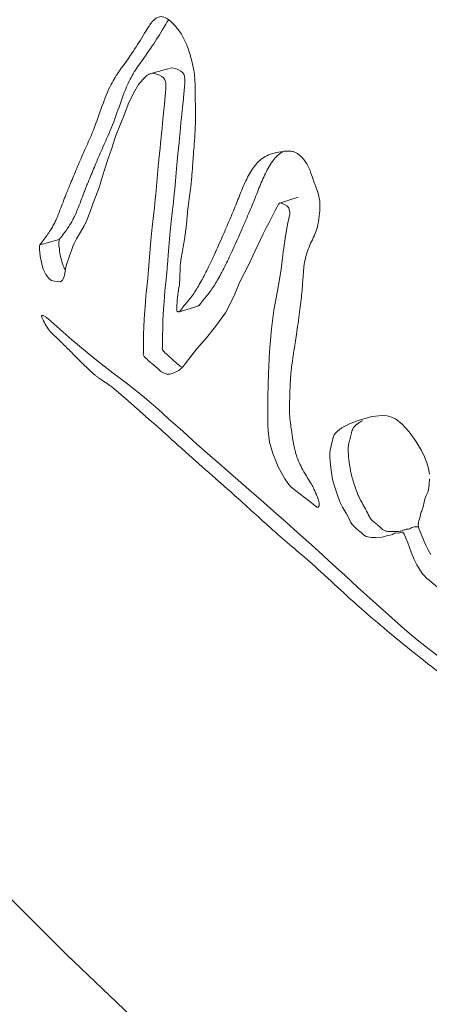
# Model space of a CAD drawing. Units: inches. Extents: x -21.6 to 16.6, y 0.2 to 12.7.
# Drawn here: x 13.3 to 13.3, y 8.5 to 8.6 of the extents above; entities that cross this region are included whole.
import ezdxf

# ---------------------------------------------------------------- set-up
doc = ezdxf.new("R2010")
doc.units = ezdxf.units.IN
doc.header["$MEASUREMENT"] = 0

msp = doc.modelspace()

# ---------------------------------------------------------------- linework, layer by layer
at = {"color": 7, "linetype": 'Continuous', "lineweight": 15}
for p, q in [((13.286777, 8.636717), (13.283355, 8.635733)), ((13.310181, 8.613643), (13.306836, 8.612603)), ((13.263834, 8.60512), (13.267303, 8.606045)), ((13.288812, 8.593117), (13.292209, 8.59411))]:
    msp.add_line(p, q, dxfattribs=at)
at = {"color": 7, "linetype": 'Continuous', "lineweight": 15, "flags": 128}
for points in [[(13.286804, 8.636628), (13.287415, 8.636869), (13.287805, 8.63682), (13.288178, 8.636744), (13.288494, 8.63665), (13.289159, 8.636287), (13.289424, 8.636032), (13.289644, 8.63573), (13.289718, 8.635581), (13.289776, 8.635401), (13.289821, 8.635191), (13.28985, 8.634949), (13.289857, 8.634122), (13.289797, 8.633389), (13.289745, 8.632839), (13.2896, 8.631355), (13.289443, 8.629772), (13.289259, 8.627929), (13.289164, 8.626981), (13.28908, 8.626143), (13.289007, 8.625416), (13.288945, 8.6248), (13.288894, 8.624294), (13.288809, 8.623465), (13.2886, 8.621423), (13.28847, 8.620135), (13.288403, 8.619455), (13.288274, 8.618017), (13.288151, 8.616571), (13.288035, 8.615118), (13.287954, 8.614239), (13.2878, 8.61277), (13.287589, 8.610849), (13.287418, 8.609278), (13.287295, 8.608097), (13.287176, 8.606879), (13.286854, 8.603189), (13.286727, 8.601547), (13.286696, 8.601115), (13.286665, 8.600683), (13.286635, 8.60025), (13.286618, 8.600063), (13.286441, 8.598414), (13.286286, 8.596939), (13.286179, 8.595725), (13.286079, 8.594319), (13.28599, 8.592755), (13.285927, 8.591369), (13.28588, 8.590053), (13.28585, 8.588806), (13.285845, 8.588448), (13.285842, 8.58811), (13.285842, 8.587791), (13.285839, 8.587122), (13.285833, 8.586913), (13.285823, 8.586788), (13.285811, 8.586498), (13.285827, 8.586378), (13.28584, 8.586323), (13.285858, 8.586273), (13.285899, 8.58619), (13.285997, 8.586051), (13.286138, 8.585894), (13.286342, 8.585702), (13.286507, 8.585552), (13.286715, 8.585367), (13.287721, 8.584477), (13.288445, 8.583839), (13.288886, 8.583452), (13.288999, 8.583353), (13.289029, 8.583326), (13.289038, 8.583319), (13.28904, 8.583317), (13.289041, 8.583316), (13.289042, 8.583316), (13.289042, 8.583316), (13.289042, 8.583316), (13.289042, 8.583316), (13.289042, 8.583316), (13.289042, 8.583316), (13.289042, 8.583316), (13.289407, 8.583168)], [(13.263834, 8.60512), (13.263776, 8.604802), (13.26377, 8.604352), (13.263914, 8.603053), (13.264169, 8.601696), (13.264302, 8.601172), (13.264437, 8.600753), (13.264883, 8.599807), (13.265438, 8.599069), (13.265902, 8.59873), (13.266173, 8.598653), (13.266504, 8.598607), (13.267013, 8.598515), (13.267512, 8.598467), (13.267877, 8.59877), (13.268181, 8.599431), (13.268292, 8.599974), (13.268504, 8.601135), (13.268685, 8.601779), (13.268967, 8.60257), (13.269173, 8.603159), (13.269493, 8.604101), (13.269759, 8.604825), (13.269972, 8.60533), (13.270424, 8.606187), (13.271143, 8.607406), (13.271791, 8.608538), (13.272274, 8.609547), (13.27281, 8.610944), (13.273329, 8.61246), (13.273857, 8.61383), (13.274449, 8.615393), (13.274856, 8.616613), (13.275391, 8.618396), (13.276082, 8.620613), (13.276697, 8.622274), (13.277465, 8.624714), (13.278227, 8.626652), (13.279013, 8.628547), (13.279667, 8.630358), (13.280633, 8.632341), (13.281553, 8.633869), (13.281932, 8.634348), (13.28244, 8.634901), (13.28308, 8.635528), (13.284004, 8.635889), (13.284395, 8.635839), (13.284769, 8.635761), (13.285086, 8.635667), (13.285753, 8.635302), (13.286019, 8.635047), (13.28624, 8.634743), (13.286313, 8.634594), (13.286372, 8.634415), (13.286417, 8.634204), (13.286446, 8.633962), (13.286453, 8.633135), (13.286393, 8.632402), (13.28634, 8.631852), (13.286196, 8.630368), (13.286038, 8.628786), (13.285853, 8.626944), (13.285758, 8.625996), (13.285674, 8.625158), (13.285601, 8.624431), (13.285538, 8.623815), (13.285487, 8.62331), (13.285402, 8.622481), (13.285193, 8.62044), (13.285062, 8.619151), (13.284995, 8.618472), (13.284865, 8.617034), (13.284742, 8.615589), (13.284626, 8.614136), (13.284544, 8.613257), (13.28439, 8.611789), (13.284178, 8.609868), (13.284007, 8.608298), (13.283883, 8.607117), (13.283764, 8.6059), (13.283441, 8.60221), (13.283314, 8.600569), (13.283283, 8.600137), (13.283252, 8.599705), (13.283222, 8.599272), (13.283204, 8.599085), (13.283027, 8.597437), (13.282872, 8.595961), (13.282764, 8.594748), (13.282664, 8.593342), (13.282575, 8.591778), (13.282511, 8.590393), (13.282464, 8.589077), (13.282434, 8.587829), (13.282429, 8.587472), (13.282426, 8.587134), (13.282426, 8.586815), (13.282423, 8.586146), (13.282417, 8.585937), (13.282408, 8.585812), (13.282395, 8.585522), (13.282411, 8.585402), (13.282425, 8.585347), (13.282442, 8.585297), (13.282483, 8.585214), (13.282581, 8.585075), (13.282724, 8.584917), (13.282928, 8.584725), (13.283094, 8.584574), (13.283302, 8.584388), (13.284311, 8.583496), (13.285037, 8.582855), (13.285479, 8.582467), (13.285593, 8.582368), (13.285623, 8.582342), (13.285631, 8.582335), (13.285634, 8.582333), (13.285635, 8.582332), (13.285635, 8.582332), (13.285635, 8.582331), (13.285635, 8.582331), (13.285635, 8.582331), (13.285635, 8.582331), (13.285635, 8.582331), (13.285635, 8.582331), (13.28662, 8.581931), (13.287166, 8.581932), (13.287749, 8.582066), (13.288749, 8.58259), (13.288937, 8.582734), (13.289122, 8.582892), (13.289305, 8.583063), (13.289484, 8.583248), (13.289535, 8.583308), (13.289916, 8.583787), (13.29194, 8.586367), (13.293724, 8.588434), (13.295374, 8.59045), (13.297175, 8.592941), (13.2986, 8.595751), (13.299793, 8.598579), (13.301271, 8.601487), (13.302418, 8.603911), (13.303463, 8.606204), (13.303898, 8.607058), (13.304468, 8.608142), (13.304917, 8.608989), (13.305346, 8.609811), (13.306091, 8.611272), (13.306416, 8.611921), (13.306543, 8.612177), (13.306669, 8.612434), (13.306819, 8.612595), (13.307051, 8.612637), (13.307761, 8.612364), (13.308147, 8.612112), (13.308282, 8.612), (13.308377, 8.611898), (13.308504, 8.611694), (13.308597, 8.611448), (13.308657, 8.611158), (13.308674, 8.610997), (13.308683, 8.610825), (13.308668, 8.610599), (13.308367, 8.609058), (13.308126, 8.607726), (13.307884, 8.606232), (13.307749, 8.605405), (13.307611, 8.60458), (13.307493, 8.60387), (13.307417, 8.603257), (13.307122, 8.600773), (13.306851, 8.598915), (13.306491, 8.596884), (13.305838, 8.593408), (13.305385, 8.590033), (13.305068, 8.585978), (13.304856, 8.582042), (13.304733, 8.577986), (13.304739, 8.575806), (13.304741, 8.573827), (13.304739, 8.5729), (13.30478, 8.571729), (13.305035, 8.56974), (13.305635, 8.567654), (13.306613, 8.565303), (13.307775, 8.563134), (13.308318, 8.562353), (13.308836, 8.561776), (13.309786, 8.560968), (13.311324, 8.55978), (13.312034, 8.559243), (13.312571, 8.558826), (13.312884, 8.558573), (13.313293, 8.558257), (13.313606, 8.558062), (13.313804, 8.558006)], [(13.280226, 8.466713), (13.268628, 8.477803), (13.257423, 8.488999), (13.246615, 8.500299), (13.236207, 8.511697), (13.226203, 8.523192), (13.216607, 8.534778), (13.207421, 8.546452), (13.198648, 8.55821), (13.190292, 8.570048), (13.182355, 8.581962), (13.174839, 8.593949)], [(13.335985, 8.530844), (13.33351, 8.532719), (13.331273, 8.534496), (13.329263, 8.53618), (13.326975, 8.538179), (13.324184, 8.540683), (13.320861, 8.543725), (13.318645, 8.545766), (13.31697, 8.54731), (13.315596, 8.54857), (13.313856, 8.550149), (13.312042, 8.551781), (13.310153, 8.553465), (13.308011, 8.555364), (13.305784, 8.557326), (13.303473, 8.559352), (13.301856, 8.560765), (13.300327, 8.562099), (13.298532, 8.563665), (13.296474, 8.565464), (13.294361, 8.56732), (13.292036, 8.569374), (13.289469, 8.571657), (13.286941, 8.573918), (13.285051, 8.57561), (13.28379, 8.576731), (13.282613, 8.577734), (13.281002, 8.579032), (13.279076, 8.580522), (13.276995, 8.582092), (13.275368, 8.583338), (13.273699, 8.584658), (13.269595, 8.588062), (13.265264, 8.591879)], [(13.33376, 8.563995), (13.33359, 8.56496), (13.333296, 8.565985), (13.332877, 8.56707), (13.332333, 8.568215), (13.331334, 8.569907), (13.330086, 8.571589), (13.328809, 8.572975), (13.327643, 8.573872), (13.326935, 8.574208), (13.326162, 8.57442), (13.325324, 8.574509), (13.32344, 8.574331), (13.321213, 8.573688)], [(13.321213, 8.573688), (13.320777, 8.573565), (13.320166, 8.573327), (13.319381, 8.572975), (13.318627, 8.572605), (13.318048, 8.572285), (13.317643, 8.572017), (13.317167, 8.571625), (13.316865, 8.571313), (13.316673, 8.571003), (13.316504, 8.570595), (13.316361, 8.570089), (13.316121, 8.569071), (13.316051, 8.568776), (13.316028, 8.568682), (13.316014, 8.568623), (13.315872, 8.567791), (13.315857, 8.566943), (13.316039, 8.565078), (13.316382, 8.563011), (13.316659, 8.561969), (13.317054, 8.560743), (13.317447, 8.559638), (13.31776, 8.558868), (13.318173, 8.558065), (13.318843, 8.556875), (13.319267, 8.556088), (13.319671, 8.555276), (13.319875, 8.554929), (13.320463, 8.55432), (13.321046, 8.553864), (13.321488, 8.553481), (13.321929, 8.553064), (13.32238, 8.552773), (13.323292, 8.552626), (13.324073, 8.552593), (13.325215, 8.552651), (13.3255, 8.55272), (13.325776, 8.552812), (13.326044, 8.552927), (13.326291, 8.55299), (13.326698, 8.553042), (13.327136, 8.553174), (13.327506, 8.553389), (13.327974, 8.553421), (13.328186, 8.553408), (13.328357, 8.55342), (13.328484, 8.553457), (13.328788, 8.553556), (13.328897, 8.55355), (13.328941, 8.553533), (13.328977, 8.553508), (13.329098, 8.553369), (13.329221, 8.553178), (13.329566, 8.552392), (13.329847, 8.551637), (13.330471, 8.549974), (13.33101, 8.548662), (13.331463, 8.5477), (13.332455, 8.546176), (13.332839, 8.545732), (13.33325, 8.545319), (13.333688, 8.544938), (13.335216, 8.543716)], [(13.333994, 8.549533), (13.333551, 8.550368), (13.333121, 8.55122), (13.332807, 8.551886), (13.332609, 8.552365), (13.332403, 8.552903), (13.332191, 8.55341), (13.331924, 8.55406), (13.331844, 8.554292), (13.331799, 8.554463), (13.331754, 8.554955), (13.33187, 8.555594), (13.332031, 8.55615), (13.33214, 8.556583), (13.332177, 8.556786), (13.332203, 8.55695), (13.332225, 8.55703), (13.332278, 8.557166), (13.33236, 8.557359), (13.332473, 8.557608), (13.332625, 8.558122), (13.332808, 8.558959), (13.332989, 8.559728), (13.333156, 8.560124), (13.333366, 8.560509), (13.333465, 8.560752), (13.333562, 8.561152), (13.333637, 8.561577), (13.333711, 8.5621), (13.333794, 8.563118)]]:
    msp.add_lwpolyline(points, dxfattribs=at)
at = {"color": 7, "linetype": 'Continuous', "lineweight": 15}
for points, knots in [([(13.155261, 8.872958), (13.156933, 8.869497), (13.160432, 8.862258), (13.166223, 8.851308), (13.172522, 8.840094), (13.179204, 8.82894), (13.186256, 8.817848), (13.193679, 8.80682), (13.20147, 8.795862), (13.209627, 8.784975), (13.218147, 8.774164), (13.227027, 8.763432), (13.236265, 8.752783), (13.245857, 8.742219), (13.255802, 8.731744), (13.266095, 8.721361), (13.276734, 8.711074), (13.287714, 8.700885), (13.299034, 8.690798), (13.310688, 8.680816), (13.322674, 8.670941), (13.334988, 8.661177), (13.347626, 8.651527), (13.360583, 8.641993), (13.373857, 8.632578), (13.387443, 8.623285), (13.401336, 8.614117), (13.415533, 8.605076), (13.430029, 8.596166), (13.44482, 8.587388), (13.459902, 8.578745), (13.475269, 8.57024), (13.490917, 8.561874), (13.506841, 8.553652), (13.523037, 8.545574), (13.539499, 8.537644), (13.556224, 8.529863), (13.573205, 8.522234), (13.590437, 8.514759), (13.607916, 8.50744), (13.625637, 8.50028), (13.643593, 8.493279), (13.66178, 8.486441), (13.680191, 8.479768), (13.698823, 8.47326), (13.717668, 8.466921), (13.736722, 8.460752), (13.755979, 8.454754), (13.775433, 8.44893), (13.795078, 8.443281), (13.814908, 8.437809), (13.834918, 8.432515), (13.855101, 8.427401), (13.875451, 8.422468), (13.895963, 8.417719), (13.916631, 8.413153), (13.937447, 8.408773), (13.958407, 8.40458), (13.979503, 8.400575), (14.000729, 8.396759), (14.02208, 8.393134), (14.043548, 8.3897), (14.065128, 8.386458), (14.086812, 8.383409), (14.108595, 8.380555), (14.13047, 8.377895), (14.152431, 8.375432), (14.17447, 8.373165), (14.196582, 8.371095), (14.218759, 8.369223), (14.240995, 8.367549), (14.263284, 8.366074), (14.285619, 8.364798), (14.307994, 8.363722), (14.3304, 8.362846), (14.352833, 8.36217), (14.375285, 8.361695), (14.397749, 8.36142), (14.420219, 8.361345), (14.442688, 8.361471), (14.46515, 8.361798), (14.487598, 8.362325), (14.510024, 8.363053), (14.532423, 8.363981), (14.554787, 8.365108), (14.577111, 8.366435), (14.599387, 8.367961), (14.621609, 8.369686), (14.64377, 8.371609), (14.665863, 8.37373), (14.687882, 8.376048), (14.709821, 8.378562), (14.731673, 8.381271), (14.75343, 8.384176), (14.775088, 8.387274), (14.796639, 8.390566), (14.818079, 8.394048), (14.839392, 8.39773), (14.856935, 8.400903), (14.867324, 8.402914), (14.870699, 8.403567)], [0, 0, 0, 0, 0.0093737, 0.0196052, 0.0298412, 0.0400816, 0.0503263, 0.0605749, 0.0708272, 0.081083, 0.091342, 0.1016039, 0.1118685, 0.1221354, 0.1324043, 0.1426752, 0.1529476, 0.1632214, 0.1734964, 0.1837723, 0.1940491, 0.2043264, 0.2146043, 0.2248826, 0.235161, 0.2454396, 0.2557182, 0.2659968, 0.2762752, 0.2865534, 0.2968313, 0.307109, 0.3173863, 0.3276633, 0.3379399, 0.348216, 0.3584918, 0.3687671, 0.379042, 0.3893164, 0.3995903, 0.4098639, 0.4201369, 0.4304096, 0.4406817, 0.4509535, 0.4612248, 0.4714958, 0.4817663, 0.4920364, 0.5023062, 0.5125755, 0.5228446, 0.5331133, 0.5433816, 0.5536496, 0.5639174, 0.5741848, 0.584452, 0.5947189, 0.6049855, 0.6152519, 0.6255181, 0.6357841, 0.6460499, 0.6563155, 0.6665809, 0.6768462, 0.6871113, 0.6973763, 0.7076412, 0.7179059, 0.7281706, 0.7384352, 0.7486998, 0.7589643, 0.7692287, 0.7794931, 0.7897576, 0.800022, 0.8102864, 0.8205508, 0.8308153, 0.8410798, 0.8513443, 0.861609, 0.8718737, 0.8821385, 0.8924034, 0.9026685, 0.9129337, 0.923199, 0.9334645, 0.9437302, 0.953996, 0.9642621, 0.9745284, 0.9847949, 0.9950616, 1, 1, 1, 1]), ([(13.313804, 8.558006), (13.313838, 8.558057), (13.313902, 8.558154), (13.31396, 8.558354), (13.313979, 8.558584), (13.313951, 8.558908), (13.313819, 8.55939), (13.313516, 8.560218), (13.313101, 8.56119), (13.312519, 8.562284), (13.311823, 8.56339), (13.311088, 8.564607), (13.310438, 8.56587), (13.309966, 8.567021), (13.309628, 8.568118), (13.309385, 8.56927), (13.309153, 8.57068), (13.308919, 8.572264), (13.308727, 8.573759), (13.308612, 8.575128), (13.308644, 8.576408), (13.308681, 8.577906), (13.308733, 8.579346), (13.308797, 8.580699), (13.308873, 8.581835), (13.308955, 8.582801), (13.309069, 8.583628), (13.309192, 8.584487), (13.309344, 8.585517), (13.309535, 8.586791), (13.309765, 8.58831), (13.31004, 8.59009), (13.310324, 8.591999), (13.310575, 8.593914), (13.310775, 8.59566), (13.310949, 8.597678), (13.311087, 8.599491), (13.311227, 8.601398), (13.311508, 8.602888), (13.312, 8.604367), (13.312573, 8.605736), (13.313192, 8.606923), (13.313708, 8.608381), (13.313972, 8.610202), (13.314154, 8.611809), (13.314059, 8.613248), (13.313765, 8.614451), (13.313313, 8.615614), (13.312877, 8.616821), (13.312536, 8.617911), (13.312128, 8.618975), (13.311623, 8.619866), (13.311107, 8.620561), (13.310623, 8.621056), (13.31018, 8.621409), (13.30968, 8.621726), (13.309077, 8.621906), (13.308328, 8.621949), (13.30723, 8.621866), (13.305931, 8.621632), (13.304596, 8.621166), (13.303254, 8.620324), (13.301913, 8.618738), (13.300627, 8.616351), (13.299524, 8.613559), (13.298508, 8.611033), (13.297554, 8.608801), (13.296713, 8.606851), (13.295918, 8.605054), (13.29517, 8.603406), (13.294469, 8.601908), (13.293583, 8.60008), (13.292519, 8.59806), (13.291396, 8.59626), (13.290471, 8.595049), (13.289844, 8.594343), (13.289335, 8.593708), (13.289039, 8.593202), (13.288738, 8.59308), (13.288582, 8.593117), (13.2885, 8.593158), (13.288454, 8.593207), (13.288434, 8.593242), (13.288422, 8.59327), (13.288414, 8.5933), (13.288407, 8.593338), (13.288405, 8.593455), (13.288433, 8.593601), (13.288441, 8.593899), (13.288427, 8.594813), (13.288542, 8.596224), (13.288922, 8.597843), (13.288977, 8.599858), (13.289021, 8.601658), (13.289345, 8.603558), (13.289742, 8.605578), (13.290083, 8.60814), (13.29028, 8.610427), (13.290509, 8.61245), (13.290722, 8.614252), (13.290931, 8.61565), (13.291052, 8.616759), (13.291121, 8.617644), (13.291208, 8.61874), (13.291313, 8.620147), (13.291439, 8.621863), (13.291589, 8.623883), (13.291694, 8.625527), (13.29174, 8.626686), (13.291754, 8.62721), (13.291763, 8.627588), (13.291762, 8.62814), (13.291756, 8.62872), (13.291749, 8.629488), (13.291741, 8.630177), (13.291734, 8.63098), (13.291716, 8.632268), (13.291732, 8.633924), (13.291573, 8.636102), (13.291146, 8.638018), (13.290692, 8.639555), (13.290197, 8.641045), (13.289362, 8.642829), (13.288166, 8.644392), (13.286954, 8.645576), (13.285822, 8.646151), (13.284844, 8.645944), (13.284068, 8.645274), (13.283339, 8.644258), (13.282224, 8.64241), (13.280517, 8.639614), (13.278402, 8.636775), (13.276405, 8.633749), (13.274948, 8.629951), (13.273478, 8.625592), (13.271848, 8.62209), (13.270483, 8.618881), (13.269558, 8.61669), (13.268938, 8.615174), (13.268586, 8.614319), (13.268189, 8.613283), (13.267719, 8.612048), (13.267199, 8.610678), (13.266727, 8.609554), (13.266297, 8.608668), (13.265826, 8.607878), (13.265263, 8.607028), (13.264589, 8.606092), (13.264096, 8.605458), (13.263834, 8.60512)], [0, 0, 0, 0, 0.0010983, 0.0020788, 0.0029909, 0.0038956, 0.0054917, 0.0077982, 0.012557, 0.0159287, 0.0206292, 0.0268369, 0.0312741, 0.0352332, 0.039097, 0.0423978, 0.0469107, 0.0536034, 0.0587983, 0.0625172, 0.0682123, 0.0736572, 0.0799855, 0.085153, 0.0897398, 0.0937503, 0.0970516, 0.1004748, 0.1049799, 0.1105671, 0.1172365, 0.124988, 0.1340765, 0.1423086, 0.1496885, 0.1562217, 0.1671952, 0.1718385, 0.1794382, 0.1874537, 0.1952589, 0.2030829, 0.2100613, 0.2187131, 0.2268006, 0.2302615, 0.2341155, 0.2387568, 0.2425194, 0.2466813, 0.2499243, 0.2536312, 0.2573623, 0.2599642, 0.2627163, 0.2656623, 0.269403, 0.2745977, 0.2812951, 0.2931469, 0.303546, 0.3125683, 0.3273216, 0.3438173, 0.3594429, 0.3750706, 0.3874269, 0.3990073, 0.4098123, 0.4198426, 0.4290989, 0.4375825, 0.4543414, 0.468843, 0.4764348, 0.483903, 0.4878978, 0.4925002, 0.4943859, 0.495237, 0.495794, 0.4960366, 0.4961385, 0.4962345, 0.4963315, 0.4964362, 0.4966253, 0.4976252, 0.4984483, 0.5000985, 0.5079002, 0.5157087, 0.5235807, 0.531317, 0.5366419, 0.5493308, 0.5595763, 0.5700035, 0.5776978, 0.5853957, 0.5930992, 0.5962409, 0.5994876, 0.6039852, 0.6097341, 0.6167341, 0.6249853, 0.6344773, 0.6366488, 0.6386905, 0.6406031, 0.6410531, 0.644978, 0.6471446, 0.6497404, 0.6527654, 0.6562195, 0.6642408, 0.6718267, 0.6793778, 0.6833389, 0.6874827, 0.6947331, 0.7030554, 0.7113901, 0.718701, 0.725802, 0.734333, 0.7407478, 0.7499645, 0.774105, 0.8014291, 0.8197634, 0.8432866, 0.8674869, 0.8921337, 0.9101836, 0.9264261, 0.9323128, 0.9376382, 0.9419503, 0.9505689, 0.9593257, 0.9660265, 0.9712126, 0.9767924, 0.9834466, 0.9911812, 1, 1, 1, 1]), ([(13.286945, 8.645482), (13.286911, 8.645436), (13.286594, 8.645013), (13.285652, 8.643358), (13.283933, 8.640596), (13.281831, 8.637738), (13.279838, 8.634709), (13.278386, 8.630907), (13.27692, 8.626544), (13.275294, 8.623037), (13.273934, 8.619824), (13.273012, 8.61763), (13.272392, 8.616113), (13.272042, 8.615257), (13.271646, 8.614219), (13.271177, 8.612984), (13.270659, 8.611612), (13.270189, 8.610486), (13.269759, 8.6096), (13.26929, 8.608808), (13.268729, 8.607957), (13.268057, 8.607018), (13.267565, 8.606383), (13.267303, 8.606045)], [0, 0, 0, 0, 0.0043336, 0.0397249, 0.1324226, 0.2373348, 0.3077375, 0.3980924, 0.4910567, 0.5857239, 0.6550532, 0.7174415, 0.7400529, 0.7605081, 0.7770721, 0.8101785, 0.8438155, 0.8695532, 0.8894708, 0.9108972, 0.9364471, 0.9661433, 1, 1, 1, 1]), ([(13.307522, 8.621876), (13.307296, 8.621742), (13.306485, 8.621261), (13.305278, 8.619749), (13.303988, 8.617378), (13.302891, 8.614579), (13.301877, 8.612051), (13.300926, 8.609817), (13.300087, 8.607865), (13.299294, 8.606065), (13.298549, 8.604416), (13.29785, 8.602916), (13.296966, 8.601085), (13.295905, 8.599063), (13.294786, 8.597258), (13.293863, 8.596049), (13.29324, 8.595332), (13.292726, 8.594717), (13.292474, 8.594201), (13.292242, 8.594141), (13.292203, 8.59413)], [0, 0, 0, 0, 0.0306375, 0.1096815, 0.1980942, 0.2818616, 0.3656407, 0.4318805, 0.4939597, 0.5518812, 0.6056484, 0.6552661, 0.7007397, 0.7905648, 0.8682795, 0.9089582, 0.9489714, 0.9703761, 0.9950356, 1, 1, 1, 1]), ([(13.267303, 8.606045), (13.26728, 8.605943), (13.267231, 8.605724), (13.267236, 8.605031), (13.267373, 8.603975), (13.267567, 8.602902), (13.267755, 8.602126), (13.267971, 8.601464), (13.268199, 8.600925), (13.268393, 8.600675), (13.268415, 8.600647)], [0, 0, 0, 0, 0.075587, 0.1639041, 0.3933761, 0.6256761, 0.7151072, 0.7886103, 0.975968, 1, 1, 1, 1]), ([(13.265264, 8.591879), (13.265117, 8.592001), (13.264872, 8.592205), (13.264571, 8.592402), (13.264368, 8.592432), (13.264238, 8.592455), (13.264172, 8.592396), (13.264155, 8.592355), (13.26415, 8.592297), (13.264159, 8.592226), (13.264202, 8.592059), (13.264474, 8.591469), (13.264972, 8.590571), (13.26561, 8.589638), (13.266355, 8.588913), (13.267081, 8.588218), (13.267919, 8.587418), (13.268684, 8.586666), (13.26961, 8.585739), (13.270753, 8.584589), (13.271798, 8.583522), (13.272607, 8.582744), (13.273081, 8.582309), (13.273527, 8.581917), (13.273946, 8.581571), (13.274339, 8.581267), (13.274991, 8.580816), (13.275681, 8.580359), (13.276459, 8.579858), (13.277117, 8.579346), (13.277884, 8.578715), (13.278713, 8.577992), (13.279535, 8.577272), (13.280349, 8.57655), (13.281179, 8.575808), (13.282023, 8.57504), (13.282882, 8.574278), (13.283695, 8.573569), (13.284399, 8.572987), (13.285131, 8.572328), (13.286258, 8.571308), (13.287714, 8.569983), (13.289388, 8.568477), (13.291035, 8.567007), (13.292872, 8.565382), (13.294777, 8.563702), (13.297012, 8.561735), (13.299591, 8.559458), (13.302734, 8.556605), (13.306052, 8.553552), (13.30956, 8.550576), (13.313476, 8.547263), (13.317499, 8.543453), (13.321825, 8.5395), (13.325953, 8.536032), (13.330325, 8.532459), (13.334799, 8.528894), (13.34004, 8.524814), (13.344806, 8.521189), (13.348745, 8.518225), (13.351175, 8.516409), (13.353114, 8.514967), (13.354686, 8.513802), (13.356271, 8.512622), (13.358062, 8.511317), (13.36016, 8.509818), (13.362409, 8.508237), (13.36485, 8.50655), (13.367483, 8.504755), (13.371174, 8.502287), (13.376015, 8.499051), (13.381719, 8.495168), (13.387499, 8.491443), (13.392983, 8.487855), (13.399349, 8.484458), (13.404773, 8.481631), (13.410154, 8.478866), (13.41427, 8.477531), (13.418935, 8.475587), (13.423729, 8.473541), (13.428445, 8.472025), (13.432534, 8.471081), (13.435715, 8.470601), (13.438395, 8.470019), (13.440452, 8.470414), (13.442014, 8.471102), (13.443222, 8.471786), (13.444409, 8.472635), (13.445581, 8.473639), (13.446686, 8.474785), (13.447703, 8.475883), (13.448604, 8.476763), (13.449582, 8.477558), (13.450599, 8.478286), (13.451557, 8.479075), (13.452228, 8.479724), (13.452706, 8.480293), (13.453128, 8.480785), (13.453516, 8.481283), (13.453845, 8.481639), (13.454149, 8.481711), (13.454324, 8.481675), (13.454568, 8.481492), (13.454808, 8.481168), (13.45503, 8.480813), (13.45514, 8.480532), (13.455184, 8.480233), (13.45519, 8.47982), (13.455221, 8.47928), (13.455258, 8.478429), (13.45531, 8.477484), (13.455375, 8.476449), (13.455427, 8.475592), (13.455494, 8.474659), (13.45553, 8.473447), (13.455536, 8.472395), (13.455534, 8.471596), (13.455546, 8.471302), (13.455543, 8.471121), (13.455512, 8.471035), (13.455479, 8.470992), (13.455435, 8.470969), (13.455358, 8.470963), (13.455112, 8.471067), (13.454712, 8.471298), (13.454222, 8.471622), (13.453768, 8.471877), (13.453369, 8.471937), (13.453003, 8.471844), (13.452529, 8.471494), (13.452156, 8.470841), (13.451847, 8.469983), (13.451487, 8.468616), (13.451256, 8.466974), (13.451424, 8.465003), (13.451819, 8.463527), (13.452414, 8.462091), (13.452845, 8.460627), (13.453254, 8.458956), (13.4537, 8.457195), (13.454217, 8.455255), (13.454711, 8.453434), (13.455318, 8.451549), (13.455713, 8.449502), (13.455945, 8.447507), (13.456292, 8.445305), (13.456918, 8.443012), (13.457608, 8.440755), (13.458098, 8.438366), (13.45841, 8.436193), (13.459101, 8.431975), (13.460201, 8.42597), (13.461238, 8.41818), (13.462421, 8.412622), (13.46286, 8.409581), (13.462955, 8.408855), (13.463042, 8.408126), (13.463159, 8.407011), (13.463262, 8.405995), (13.463381, 8.405101), (13.463432, 8.404764), (13.463518, 8.404319), (13.463699, 8.403737), (13.464042, 8.403019), (13.464493, 8.402377), (13.465034, 8.401829), (13.465606, 8.401381), (13.466167, 8.401086), (13.466669, 8.400997), (13.467189, 8.401144), (13.467659, 8.401677), (13.467874, 8.402521), (13.467938, 8.403364), (13.467931, 8.404131), (13.467864, 8.405004), (13.467744, 8.405984), (13.467191, 8.408987), (13.466635, 8.41381), (13.465579, 8.420647), (13.46455, 8.427279), (13.463612, 8.433502), (13.462802, 8.439571), (13.462481, 8.44559), (13.462324, 8.451748), (13.46206, 8.45609), (13.462015, 8.458384), (13.461999, 8.45885), (13.461968, 8.459444), (13.461936, 8.459984), (13.461934, 8.460443), (13.461952, 8.460706), (13.462022, 8.460939), (13.462155, 8.461155), (13.462343, 8.461305), (13.462651, 8.461423), (13.463159, 8.461373), (13.463911, 8.461191), (13.464792, 8.461213), (13.465708, 8.461406), (13.466796, 8.461622), (13.468111, 8.461703), (13.469662, 8.461693), (13.471183, 8.461897), (13.472529, 8.462425), (13.473416, 8.463008), (13.473994, 8.463373), (13.474288, 8.463557), (13.474539, 8.463729), (13.474878, 8.463905), (13.475402, 8.464133), (13.476116, 8.464439), (13.476861, 8.464742), (13.477505, 8.464967), (13.478101, 8.465121), (13.478535, 8.465204), (13.478821, 8.465266), (13.478931, 8.46529), (13.479102, 8.465329), (13.479326, 8.465366), (13.479612, 8.465343), (13.479824, 8.465249), (13.47996, 8.465126), (13.480049, 8.465006), (13.480127, 8.464853), (13.480179, 8.464672), (13.480212, 8.464293), (13.48011, 8.463899), (13.480077, 8.46336), (13.480063, 8.462862), (13.480061, 8.462117), (13.480074, 8.46122), (13.480113, 8.460286), (13.480198, 8.459431), (13.480376, 8.458548), (13.480638, 8.457549), (13.481072, 8.456262), (13.481569, 8.454923), (13.482122, 8.453448), (13.482759, 8.452097), (13.483908, 8.450192), (13.485198, 8.448434), (13.486569, 8.446997), (13.487936, 8.445909), (13.489256, 8.445208), (13.490495, 8.444578), (13.491254, 8.444301), (13.492303, 8.444084), (13.493563, 8.443949), (13.494956, 8.443866), (13.496219, 8.443949), (13.497392, 8.444275), (13.498531, 8.44487), (13.499369, 8.445595), (13.499976, 8.446278), (13.500396, 8.446818), (13.500806, 8.447426), (13.501199, 8.448317), (13.50157, 8.449474), (13.501937, 8.450663), (13.502158, 8.451538), (13.502327, 8.452051), (13.502499, 8.45229), (13.502655, 8.452465), (13.502761, 8.452596), (13.502855, 8.452718), (13.502923, 8.452892), (13.503008, 8.453057), (13.503059, 8.453126), (13.503109, 8.453147), (13.503172, 8.453143), (13.503277, 8.453115), (13.50343, 8.453051), (13.505057, 8.452194), (13.507013, 8.451262), (13.509276, 8.450149), (13.510422, 8.449454), (13.511367, 8.449336), (13.51198, 8.449377), (13.512318, 8.449417), (13.512496, 8.449464), (13.512672, 8.449471), (13.512914, 8.449428), (13.513332, 8.449321), (13.513976, 8.449107), (13.514583, 8.448909), (13.515071, 8.448693), (13.515353, 8.448466), (13.51559, 8.448169), (13.515919, 8.447492), (13.516168, 8.44643), (13.516425, 8.445062), (13.516585, 8.443721), (13.516797, 8.442201), (13.517403, 8.439984), (13.518157, 8.437359), (13.519166, 8.434468), (13.520505, 8.431698), (13.521856, 8.429374), (13.523071, 8.427484), (13.524011, 8.426159), (13.52483, 8.425262), (13.525439, 8.42475), (13.525788, 8.424498), (13.526145, 8.424283), (13.526743, 8.424006), (13.527514, 8.423666), (13.528506, 8.423208), (13.52928, 8.422876), (13.529864, 8.422834), (13.530256, 8.422839), (13.530793, 8.422911), (13.531617, 8.423017), (13.5327, 8.423087), (13.533805, 8.423222), (13.53476, 8.423532), (13.535564, 8.424091), (13.536205, 8.424933), (13.53676, 8.425883), (13.53726, 8.426731), (13.537667, 8.427507), (13.537978, 8.428195), (13.538219, 8.428893), (13.538409, 8.429426), (13.538606, 8.429727), (13.538779, 8.429872), (13.539002, 8.429941), (13.539245, 8.429924), (13.539424, 8.429858), (13.539528, 8.429786), (13.539589, 8.429725), (13.539637, 8.429653), (13.539733, 8.429423), (13.5397, 8.429103), (13.539748, 8.428566), (13.539809, 8.427727), (13.539934, 8.426706), (13.540096, 8.425603), (13.540258, 8.424633), (13.540443, 8.423632), (13.540631, 8.422681), (13.540812, 8.421854), (13.54097, 8.421205), (13.541184, 8.420507), (13.541485, 8.419769), (13.541889, 8.419), (13.542272, 8.418515), (13.542583, 8.418262), (13.542908, 8.418089), (13.54333, 8.418002), (13.543773, 8.418182), (13.544178, 8.418745), (13.544377, 8.419707), (13.544655, 8.420719), (13.545038, 8.421871), (13.545536, 8.423153), (13.546117, 8.424594), (13.54669, 8.42589), (13.547251, 8.427046), (13.547801, 8.42806), (13.548337, 8.428937), (13.548798, 8.429565), (13.549141, 8.430004), (13.549346, 8.430298), (13.54958, 8.430712), (13.549765, 8.431112), (13.549949, 8.431425), (13.550009, 8.431538), (13.550119, 8.431615), (13.550423, 8.43176), (13.550917, 8.431999), (13.551405, 8.432215), (13.551726, 8.432329), (13.552004, 8.432382), (13.552421, 8.432304), (13.552993, 8.432021), (13.55347, 8.431622), (13.553852, 8.431222), (13.554358, 8.43063), (13.555016, 8.429565), (13.555589, 8.427903), (13.556094, 8.426127), (13.556658, 8.424374), (13.557164, 8.422866), (13.557683, 8.421459), (13.558261, 8.419969), (13.558957, 8.418216), (13.55978, 8.41619), (13.560608, 8.414171), (13.561328, 8.412441), (13.561779, 8.411376), (13.562027, 8.410818), (13.562124, 8.410603), (13.562658, 8.409505), (13.563592, 8.408067), (13.565039, 8.406611), (13.56659, 8.40549), (13.568162, 8.404814), (13.569591, 8.404646), (13.570572, 8.40474), (13.571481, 8.405018), (13.572398, 8.405212), (13.573335, 8.405267), (13.574217, 8.405352), (13.575342, 8.405623), (13.576511, 8.406037), (13.577717, 8.406428), (13.578458, 8.406687), (13.578823, 8.406831), (13.578946, 8.406886), (13.579359, 8.407112), (13.580066, 8.407887), (13.580862, 8.409121), (13.581533, 8.410058), (13.581971, 8.41071), (13.582215, 8.411118), (13.582437, 8.41147), (13.582626, 8.411591), (13.582803, 8.411599), (13.582958, 8.411554), (13.583091, 8.411482), (13.583179, 8.411401), (13.583215, 8.411355), (13.583231, 8.411331), (13.583238, 8.411321), (13.58324, 8.411316), (13.583242, 8.411314), (13.583242, 8.411313), (13.583243, 8.411313), (13.583243, 8.411312), (13.583243, 8.411311), (13.583243, 8.41131), (13.583244, 8.411306), (13.583244, 8.411291), (13.583242, 8.411234), (13.583231, 8.411013), (13.583206, 8.410634), (13.583168, 8.410078), (13.583121, 8.409422), (13.583046, 8.408429), (13.58298, 8.40727), (13.583, 8.405892), (13.583238, 8.404502), (13.583869, 8.402565), (13.58485, 8.400666), (13.586075, 8.39892), (13.587022, 8.397782), (13.587962, 8.396803), (13.588856, 8.395964), (13.589797, 8.395152), (13.590733, 8.394356), (13.591866, 8.393416), (13.592856, 8.392613), (13.59392, 8.39176), (13.594999, 8.391072), (13.59674, 8.390339), (13.598323, 8.390055), (13.599588, 8.390083), (13.600333, 8.390182), (13.601085, 8.390359), (13.601967, 8.390728), (13.6029, 8.391199), (13.603944, 8.391682), (13.604732, 8.391964), (13.605317, 8.392157), (13.60566, 8.392269), (13.606004, 8.392378), (13.60627, 8.392462), (13.606437, 8.392523), (13.606509, 8.392553), (13.606553, 8.392587), (13.606575, 8.392627), (13.60658, 8.392664), (13.606576, 8.392703), (13.606555, 8.392761), (13.606498, 8.392851), (13.606394, 8.392966), (13.605965, 8.39335), (13.605079, 8.393898), (13.604259, 8.39416), (13.603804, 8.394305)], [0, 0, 0, 0, 0.0011653, 0.001954, 0.002404, 0.0029469, 0.0030537, 0.0031441, 0.003227, 0.0033137, 0.0034141, 0.0038492, 0.0058, 0.0077642, 0.0089917, 0.0116735, 0.0135027, 0.0155852, 0.0176784, 0.0207576, 0.0245184, 0.0258101, 0.0270317, 0.0281835, 0.0292664, 0.0302812, 0.0312291, 0.0343412, 0.0356575, 0.0372776, 0.0393999, 0.0415381, 0.0435989, 0.0456598, 0.0477209, 0.0498802, 0.0520394, 0.0541984, 0.0559933, 0.0573244, 0.0596838, 0.0644153, 0.0681721, 0.072092, 0.076568, 0.0816724, 0.0860255, 0.0928233, 0.100331, 0.1085923, 0.1164643, 0.1251149, 0.1360132, 0.1444398, 0.1548992, 0.1641282, 0.1739437, 0.1848173, 0.1988468, 0.205152, 0.2103816, 0.2145357, 0.2176142, 0.2204576, 0.2246684, 0.2290306, 0.2337735, 0.2388973, 0.2444018, 0.2502874, 0.2619356, 0.2743893, 0.2852595, 0.2970585, 0.3073854, 0.3233804, 0.3292615, 0.3390096, 0.3479168, 0.3565777, 0.3668386, 0.3754464, 0.3806602, 0.3858277, 0.3910744, 0.3939645, 0.3969614, 0.4000762, 0.4033186, 0.4066975, 0.4098898, 0.4124915, 0.4145057, 0.4178497, 0.420451, 0.4223134, 0.4236164, 0.4249182, 0.4262191, 0.4273855, 0.4278175, 0.4281829, 0.4283529, 0.4291584, 0.4296713, 0.429902, 0.4302467, 0.4308424, 0.4316572, 0.4324774, 0.4343877, 0.4355679, 0.4367482, 0.4379286, 0.4394003, 0.4418308, 0.4424068, 0.4428071, 0.4430644, 0.4431743, 0.4432778, 0.4433813, 0.4434909, 0.4437473, 0.44472, 0.4456927, 0.4464515, 0.4471951, 0.4479735, 0.4488306, 0.4508996, 0.4521552, 0.4535725, 0.4579151, 0.459714, 0.4615472, 0.4635932, 0.4653886, 0.4672219, 0.4701131, 0.4722525, 0.4747769, 0.4772058, 0.4795773, 0.4827924, 0.4852561, 0.4883023, 0.4916998, 0.4940378, 0.4976598, 0.5003758, 0.5107757, 0.5213645, 0.5315747, 0.5325395, 0.533511, 0.5344895, 0.5354753, 0.53803, 0.538612, 0.5390598, 0.5393741, 0.5403652, 0.5413023, 0.5422523, 0.5432792, 0.5443964, 0.5453838, 0.5462954, 0.5471988, 0.5487207, 0.5504274, 0.5514054, 0.5524845, 0.5536748, 0.5549838, 0.5564291, 0.5655396, 0.5744291, 0.5836706, 0.5919498, 0.5992496, 0.6079804, 0.6168743, 0.6251622, 0.6259076, 0.6265579, 0.6271133, 0.6283715, 0.6287883, 0.6290656, 0.6295352, 0.6300035, 0.6304935, 0.6310253, 0.6320756, 0.6334028, 0.6352488, 0.6373143, 0.6392284, 0.6421148, 0.6452329, 0.6483708, 0.6514411, 0.6542605, 0.6549816, 0.6557026, 0.6564235, 0.6568694, 0.658088, 0.6600004, 0.661718, 0.6631029, 0.6642374, 0.6655058, 0.6657989, 0.6660273, 0.6661907, 0.6668723, 0.6674019, 0.6678062, 0.667979, 0.6681456, 0.6683676, 0.6685937, 0.6688439, 0.6699006, 0.6705464, 0.6712285, 0.672059, 0.673726, 0.675024, 0.6759574, 0.6772003, 0.6784973, 0.6798614, 0.682238, 0.6837659, 0.6856687, 0.6876697, 0.6919445, 0.6937877, 0.6954845, 0.6992897, 0.7007145, 0.7020192, 0.7033108, 0.7064165, 0.7090189, 0.7111299, 0.713752, 0.7163383, 0.7189346, 0.7203514, 0.7216527, 0.7228421, 0.7244582, 0.7267409, 0.7289182, 0.7306443, 0.7311262, 0.7316167, 0.7322953, 0.7324893, 0.7325864, 0.7331709, 0.7334411, 0.7335857, 0.7336487, 0.7337698, 0.7339294, 0.7342071, 0.7345622, 0.7423799, 0.7443355, 0.7462679, 0.7482495, 0.7493469, 0.7497765, 0.7502058, 0.7504362, 0.7507665, 0.751494, 0.7526341, 0.7541096, 0.7546494, 0.7551254, 0.7555775, 0.7560514, 0.7578435, 0.7596948, 0.7615149, 0.7632752, 0.7658069, 0.770207, 0.7736121, 0.7771676, 0.7814206, 0.7834344, 0.7854283, 0.7874268, 0.788043, 0.7886418, 0.7892286, 0.7898574, 0.7916749, 0.7931415, 0.7948969, 0.7955478, 0.7962635, 0.7970478, 0.7986124, 0.8009605, 0.803085, 0.8048695, 0.8067736, 0.8087717, 0.8107246, 0.8126747, 0.8140553, 0.8153533, 0.8165723, 0.817737, 0.8181731, 0.8185224, 0.8190342, 0.8195035, 0.8198008, 0.8199209, 0.8200282, 0.8201299, 0.8202346, 0.8209354, 0.8214699, 0.8224672, 0.8243881, 0.8256186, 0.8269152, 0.8282787, 0.829614, 0.8307082, 0.8315624, 0.8321796, 0.8334613, 0.8344946, 0.8353361, 0.8357168, 0.8360914, 0.8369567, 0.8378143, 0.8387914, 0.840702, 0.8423836, 0.843876, 0.8467023, 0.8493267, 0.8517507, 0.8539758, 0.8560043, 0.8578392, 0.8594844, 0.8602718, 0.8609218, 0.8614358, 0.8627923, 0.863184, 0.8633854, 0.8634519, 0.8639546, 0.8653354, 0.8666183, 0.8670293, 0.8672885, 0.8681952, 0.869106, 0.8700941, 0.8706368, 0.871219, 0.8730141, 0.8751093, 0.8777483, 0.8800586, 0.8820416, 0.8837227, 0.8856494, 0.8879808, 0.890717, 0.8937497, 0.8960611, 0.8976515, 0.8980215, 0.8983115, 0.8985218, 0.9025017, 0.9043932, 0.9063205, 0.9102482, 0.9118891, 0.9135581, 0.9155251, 0.9171979, 0.9187143, 0.9205098, 0.9219412, 0.9250928, 0.9274452, 0.9289987, 0.9294761, 0.9296401, 0.9297545, 0.9321312, 0.9353273, 0.9375623, 0.9383089, 0.9395088, 0.9400641, 0.9404985, 0.9407396, 0.9409813, 0.941248, 0.9413702, 0.9414348, 0.9414629, 0.9414753, 0.9414807, 0.9414831, 0.9414842, 0.941485, 0.9414853, 0.9414858, 0.9414877, 0.9414906, 0.9415034, 0.9415515, 0.9417372, 0.9424677, 0.9432205, 0.9441862, 0.9453646, 0.9476129, 0.949265, 0.9511923, 0.9531657, 0.9569306, 0.9589018, 0.9609763, 0.9624091, 0.964016, 0.9656683, 0.9672322, 0.9687974, 0.9714149, 0.9722265, 0.9741475, 0.9766164, 0.9804827, 0.9817808, 0.9830967, 0.9844386, 0.9859277, 0.9883457, 0.9902126, 0.9922542, 0.9929058, 0.9935575, 0.9942096, 0.9948641, 0.995065, 0.9951819, 0.9952869, 0.9953724, 0.9954113, 0.99545, 0.9955335, 0.9956354, 0.9958367, 0.9961053, 0.9978408, 1, 1, 1, 1]), ([(13.32172, 8.573552), (13.321599, 8.573487), (13.321338, 8.573347), (13.320921, 8.573068), (13.32053, 8.57274), (13.320195, 8.572423), (13.319977, 8.572068), (13.31981, 8.571655), (13.319635, 8.570996), (13.319497, 8.570373), (13.319385, 8.569905), (13.319349, 8.569755), (13.319274, 8.569448), (13.31917, 8.568913), (13.319159, 8.56772), (13.319358, 8.566097), (13.319588, 8.564429), (13.319985, 8.562964), (13.320354, 8.561841), (13.320716, 8.560805), (13.321075, 8.559889), (13.321561, 8.558984), (13.322075, 8.558087), (13.322583, 8.557169), (13.322898, 8.556482), (13.323283, 8.555802), (13.323769, 8.555377), (13.324301, 8.554986), (13.324791, 8.554569), (13.325232, 8.554108), (13.325863, 8.553704), (13.326553, 8.553717), (13.327496, 8.553659), (13.328243, 8.553661), (13.328791, 8.553802), (13.329068, 8.553889), (13.329318, 8.554019), (13.329627, 8.554093), (13.330006, 8.554119), (13.330423, 8.554222), (13.330783, 8.554536), (13.331167, 8.55452), (13.331458, 8.554495), (13.33163, 8.554501), (13.331732, 8.554537), (13.331782, 8.554554), (13.33179, 8.554556)], [0, 0, 0, 0, 0.0213772, 0.0462395, 0.076997, 0.0977545, 0.1135316, 0.1306249, 0.1492625, 0.1849947, 0.1953799, 0.1987022, 0.2007778, 0.2281235, 0.2522226, 0.3008622, 0.353101, 0.3790749, 0.4099265, 0.4380539, 0.4581849, 0.4808717, 0.5159411, 0.5386503, 0.5612485, 0.5717008, 0.598313, 0.6244604, 0.6442642, 0.6640891, 0.6843625, 0.7282874, 0.7669127, 0.8246168, 0.8397667, 0.8548613, 0.869923, 0.8830963, 0.9039922, 0.9276192, 0.9493378, 0.9728978, 0.9832692, 0.9918331, 0.9986481, 1, 1, 1, 1])]:
    msp.add_open_spline(points, degree=3, knots=knots, dxfattribs=at)

doc.saveas('drawing.dxf')
